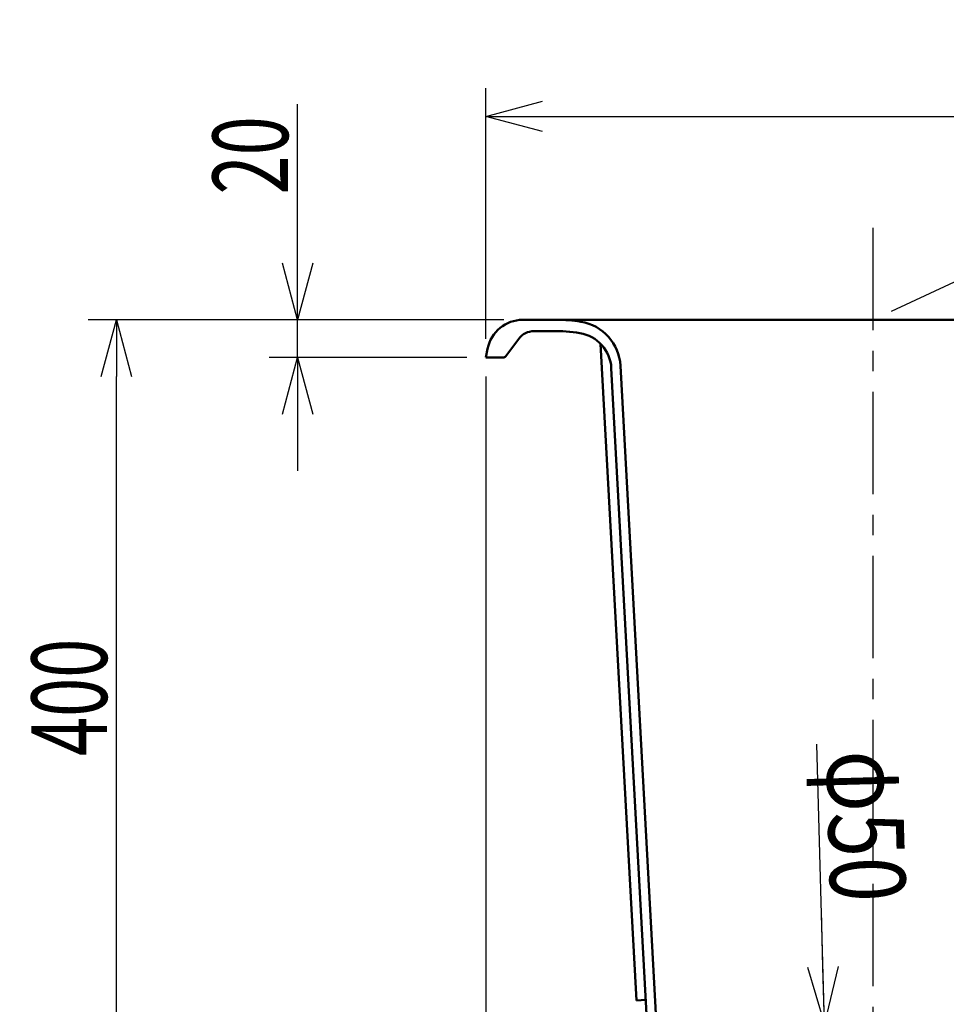
# Model space of a CAD drawing. Units: millimetres. Extents: x -3950 to 0, y 0 to 2610.
# Drawn here: x -1953 to -1462, y 831 to 1353 of the extents above; entities that cross this region are included whole.
import ezdxf

# ---------------------------------------------------------------- set-up
doc = ezdxf.new("R2010")
doc.units = ezdxf.units.MM
doc.header["$LTSCALE"] = 1.71063
doc.linetypes.add('CENTER', pattern=[50.8, 31.75, -6.35, 6.35, -6.35])
doc.layers.add('NoLayerName_001', color=7, linetype='Continuous')
doc.styles.get("Standard").update_dxf_attribs({"font": 'txt', "bigfont": 'extfont2'})
doc.dimstyles.get("Standard").update_dxf_attribs({"dimtxt": 2.5, "dimasz": 2.5, "dimexe": 1.25, "dimexo": 0.625, "dimtad": 1, "dimzin": 0, "dimdsep": 46, "dimtxsty": 'Standard', "dimcen": 2.5, "dimadec": 0, "dimazin": 0, "dimtfac": 0.75, "dimtmove": 0, "dimatfit": 3, "dimfxl": 1, "dimarcsym": 0})

# ---------------------------------------------------------------- blocks, each defined once
blk = doc.blocks.new('_OPEN30')
at = {"color": 0, "linetype": 'ByBlock', "lineweight": -2}
for p, q in [((-1, 0.267949), (0, 0)), ((0, 0), (-1, -0.267949)), ((0, 0), (-1, 0))]:
    blk.add_line(p, q, dxfattribs=at)
blk = doc.blocks.new('*D23')
at = {"layer": 'Defpoints', "color": 0}
for p in [(-1805.58, 1193.67), (-1686.23, 1193.67), (-1705.81, 1173.67)]:
    blk.add_point(p, dxfattribs=at)
at = {"layer": 'NoLayerName_001', "color": 0, "linetype": 'Continuous', "lineweight": 25}
for p, q in [((-1805.58, 1193.67), (-1805.58, 1307.98)), ((-1805.58, 1223.67), (-1805.58, 1253.67)), ((-1805.58, 1173.67), (-1805.58, 1193.67)), ((-1715.81, 1173.67), (-1820.58, 1173.67)), ((-1805.58, 1143.67), (-1805.58, 1113.67))]:
    blk.add_line(p, q, dxfattribs=at)
at = {"layer": 'NoLayerName_001', "color": 0, "lineweight": 25, "xscale": 30, "yscale": 30, "zscale": 30}
for p, rotation in [((-1805.58, 1193.67), 270), ((-1805.58, 1173.67), 90)]:
    blk.add_blockref('_OPEN30', p, dxfattribs=dict(at, rotation=rotation))
at = {"layer": 'NoLayerName_001', "color": 0, "lineweight": 50, "insert": (-1830.58, 1280.82), "char_height": 40, "attachment_point": 5, "rotation": 90}
blk.add_mtext('\\W0.6841;20', dxfattribs=at)
blk = doc.blocks.new('*D25')
at = {"layer": 'Defpoints', "color": 0}
for p in [(-1030.81, 1301.44), (-1030.81, 1244.52), (-1705.81, 1173.67)]:
    blk.add_point(p, dxfattribs=at)
at = {"layer": 'NoLayerName_001', "color": 0, "linetype": 'Continuous', "lineweight": 25}
for p, q in [((-1705.81, 1183.67), (-1705.81, 1316.44)), ((-1030.81, 1254.52), (-1030.81, 1316.44)), ((-1675.81, 1301.44), (-1060.81, 1301.44))]:
    blk.add_line(p, q, dxfattribs=at)
at = {"layer": 'NoLayerName_001', "color": 0, "lineweight": 25, "xscale": 30, "yscale": 30, "zscale": 30, "rotation": 180}
blk.add_blockref('_OPEN30', (-1705.81, 1301.44), dxfattribs=at)
at = {"layer": 'NoLayerName_001', "color": 0, "lineweight": 25, "xscale": 30, "yscale": 30, "zscale": 30}
blk.add_blockref('_OPEN30', (-1030.81, 1301.44), dxfattribs=at)
at = {"layer": 'NoLayerName_001', "color": 0, "lineweight": 50, "insert": (-1368.31, 1326.44), "char_height": 40, "attachment_point": 5}
blk.add_mtext('\\W0.6841;675', dxfattribs=at)
blk = doc.blocks.new('*D31')
at = {"layer": 'Defpoints', "color": 0}
for p in [(-1705.81, 1173.67), (-1605.81, 643.67), (-1605.81, 482.14)]:
    blk.add_point(p, dxfattribs=at)
at = {"layer": 'NoLayerName_001', "color": 0, "linetype": 'Continuous', "lineweight": 25}
for p, q in [((-1705.81, 1163.67), (-1705.81, 467.14)), ((-1605.81, 633.67), (-1605.81, 467.14)), ((-1675.81, 482.14), (-1635.81, 482.14))]:
    blk.add_line(p, q, dxfattribs=at)
at = {"layer": 'NoLayerName_001', "color": 0, "lineweight": 25, "xscale": 30, "yscale": 30, "zscale": 30, "rotation": 180}
blk.add_blockref('_OPEN30', (-1705.81, 482.14), dxfattribs=at)
at = {"layer": 'NoLayerName_001', "color": 0, "lineweight": 25, "xscale": 30, "yscale": 30, "zscale": 30}
blk.add_blockref('_OPEN30', (-1605.81, 482.14), dxfattribs=at)
at = {"layer": 'NoLayerName_001', "color": 0, "lineweight": 50, "insert": (-1655.81, 507.14), "char_height": 40, "attachment_point": 5}
blk.add_mtext('\\W0.6841;100', dxfattribs=at)
blk = doc.blocks.new('*D33')
at = {"layer": 'Defpoints', "color": 0}
for p in [(-1353.71, 1262.27), (-1500.81, 1193.67), (-1500.81, 643.67)]:
    blk.add_point(p, dxfattribs=at)
at = {"layer": 'NoLayerName_001', "color": 0, "linetype": 'Continuous', "lineweight": 25}
for p, q in [((-1490.81, 1198.34), (-1338.71, 1269.26)), ((-1353.71, 742.27), (-1353.71, 1232.27)), ((-1490.81, 648.34), (-1338.71, 719.26))]:
    blk.add_line(p, q, dxfattribs=at)
at = {"layer": 'NoLayerName_001', "color": 0, "lineweight": 25, "xscale": 30, "yscale": 30, "zscale": 30}
for p, rotation in [((-1353.71, 1262.27), 90), ((-1353.71, 712.27), 270)]:
    blk.add_blockref('_OPEN30', p, dxfattribs=dict(at, rotation=rotation))
at = {"layer": 'NoLayerName_001', "color": 0, "lineweight": 50, "insert": (-1378.71, 969.27), "char_height": 40, "attachment_point": 5, "rotation": 90}
blk.add_mtext('\\W0.6841;550', dxfattribs=at)
blk = doc.blocks.new('*D34')
at = {"layer": 'Defpoints', "color": 0}
for p in [(-1901.57, 1193.67), (-1686.23, 1193.67), (-1613.99, 793.67)]:
    blk.add_point(p, dxfattribs=at)
at = {"layer": 'NoLayerName_001', "color": 0, "linetype": 'Continuous', "lineweight": 25}
for p, q in [((-1696.23, 1193.67), (-1916.57, 1193.67)), ((-1901.57, 823.67), (-1901.57, 1163.67)), ((-1623.99, 793.67), (-1916.57, 793.67))]:
    blk.add_line(p, q, dxfattribs=at)
at = {"layer": 'NoLayerName_001', "color": 0, "lineweight": 25, "xscale": 30, "yscale": 30, "zscale": 30}
for p, rotation in [((-1901.57, 1193.67), 90), ((-1901.57, 793.67), 270)]:
    blk.add_blockref('_OPEN30', p, dxfattribs=dict(at, rotation=rotation))
at = {"layer": 'NoLayerName_001', "color": 0, "lineweight": 50, "insert": (-1926.57, 993.67), "char_height": 40, "attachment_point": 5, "rotation": 90}
blk.add_mtext('\\W0.6841;400', dxfattribs=at)
blk = doc.blocks.new('*D43')
at = {"layer": 'Defpoints', "color": 0}
for p in [(-1526.38, 820.81), (-1610.05, 818.51), (-1608.71, 769.48)]:
    blk.add_point(p, dxfattribs=at)
at = {"layer": 'NoLayerName_001', "color": 0, "linetype": 'Continuous', "lineweight": 25}
for p, q in [((-1526.38, 820.81), (-1530.45, 968.86)), ((-1527.2, 850.8), (-1528.03, 880.79)), ((-1600.06, 818.79), (-1511.38, 821.22)), ((-1525.03, 771.78), (-1526.38, 820.81)), ((-1598.71, 769.76), (-1510.04, 772.2)), ((-1524.21, 741.8), (-1523.38, 711.81))]:
    blk.add_line(p, q, dxfattribs=at)
at = {"layer": 'NoLayerName_001', "color": 0, "lineweight": 25, "xscale": 30, "yscale": 30, "zscale": 30}
for p, rotation in [((-1526.38, 820.81), 271.5746459437433), ((-1525.03, 771.78), 91.57464594374335)]:
    blk.add_blockref('_OPEN30', p, dxfattribs=dict(at, rotation=rotation))
at = {"layer": 'NoLayerName_001', "color": 0, "lineweight": 50, "insert": (-1504.25, 925.51), "char_height": 40, "attachment_point": 5, "rotation": 271.5746}
blk.add_mtext('\\W0.7886;φ50', dxfattribs=at)

msp = doc.modelspace()

# ---------------------------------------------------------------- linework, layer by layer
at = {"layer": 'NoLayerName_001', "color": 7, "linetype": 'CENTER', "lineweight": 25}
msp.add_line((-1500.81, 1242.492), (-1500.81, 614.617), dxfattribs=at)
at = {"layer": 'NoLayerName_001', "color": 7, "linetype": 'Continuous', "lineweight": 50}
for p, q in [((-325.386, 1193.673), (-1686.234, 1193.673)), ((-1670.569, 1187.673), (-1680.31, 1187.673)), ((-1695.21, 1174.473), (-1688.31, 1183.673)), ((-1626.056, 833.074), (-1645.031, 1180.966)), ((-1704.865, 1178.399), (-1705.81, 1173.673)), ((-1696.81, 1173.673), (-1705.81, 1173.673)), ((-1615.408, 819.634), (-1634.483, 1169.34)), ((-1620.3, 819.367), (-1639.318, 1168.029)), ((-1626.056, 833.074), (-1621.063, 833.346)), ((-1626.056, 833.074), (-1621.063, 833.346))]:
    msp.add_line(p, q, dxfattribs=at)
for centre, radius, start, end in [((-1686.234, 1174.673), 19, 90, 168.69007), ((-1668.154, 1113.673), 80, 80.88951, 90), ((-1659.446, 1167.979), 25, 3.12213, 80.88951), ((-1680.31, 1177.673), 10, 90, 143.1301), ((-1668.154, 1113.673), 74, 80.55069, 91.86917), ((-1659.289, 1166.94), 20, 3.12213, 80.55069), ((-1696.81, 1175.673), 2, 270, 323.1301)]:
    msp.add_arc(centre, radius, start, end, dxfattribs=at)

# ---------------------------------------------------------------- dimensions: what is measured, and where the dimension line sits
for base, p2, picture, middle in [((-1030.81, 1301.442), (-1030.81, 1244.515), '*D25', (-1368.31, 1301.442)), ((-1605.81, 482.138), (-1605.81, 643.673), '*D31', (-1655.81, 482.138))]:
    dim = msp.add_linear_dim(base=base, p1=(-1705.81, 1173.673), p2=p2, text='\\W0.6841;<>', dimstyle='Standard', override={"dimtxt": 40, "dimasz": 30, "dimexe": 15, "dimexo": 10, "dimgap": 5, "dimzin": 8, "dimblk": 'OPEN30', "dimclrd": 0, "dimclre": 0, "dimclrt": 0, "dimtp": 0, "dimtm": 0, "dimlwd": 25, "dimlwe": 25}, dxfattribs=at)
    dim.commit()
    dim.dimension.update_dxf_attribs({"geometry": picture, "text_midpoint": middle, "dimtype": 160})
for base, p1, p2, angle, text, override, picture, middle, dimtype in [((-1805.585, 1193.673), (-1705.81, 1173.673), (-1686.234, 1193.673), 90, '\\W0.6841;<>', {"dimtxt": 40, "dimasz": 30, "dimexe": 15, "dimexo": 10, "dimgap": 5, "dimzin": 8, "dimblk": 'OPEN30', "dimse2": 1, "dimclrd": 0, "dimclre": 0, "dimclrt": 0, "dimtp": 0, "dimtm": 0, "dimlwd": 25, "dimlwe": 25}, '*D23', (-1805.585, 1280.824), 160), ((-1901.574, 1193.673), (-1613.992, 793.673), (-1686.234, 1193.673), 90, '\\W0.6841;<>', {"dimtxt": 40, "dimasz": 30, "dimexe": 15, "dimexo": 10, "dimgap": 5, "dimzin": 8, "dimblk": 'OPEN30', "dimclrd": 0, "dimclre": 0, "dimclrt": 0, "dimtp": 0, "dimtm": 0, "dimlwd": 25, "dimlwe": 25}, '*D34', (-1901.574, 993.673), 160), ((-1526.379, 820.811), (-1608.707, 769.484, 769.484), (-1610.054, 818.511), 91.57465, '\\W0.7886;φ50', {"dimtxt": 40, "dimasz": 30, "dimexe": 15, "dimexo": 10, "dimgap": 5, "dimzin": 8, "dimpost": 'φ<>', "dimblk": 'OPEN30', "dimclrd": 0, "dimclre": 0, "dimclrt": 0, "dimtp": 0, "dimtm": 0, "dimlwd": 25, "dimlwe": 25}, '*D43', (-1529.238, 924.826), 161)]:
    dim = msp.add_linear_dim(base=base, p1=p1, p2=p2, angle=angle, text=text, dimstyle='Standard', override=override, dxfattribs=at)
    dim.commit()
    dim.dimension.update_dxf_attribs({"geometry": picture, "text_midpoint": middle, "dimtype": dimtype})
dim = msp.add_linear_dim(base=(-1353.706, 1262.268), p1=(-1500.81, 643.673), p2=(-1500.81, 1193.673), angle=90, text='\\W0.6841;<>', dimstyle='Standard', override={"dimtxt": 40, "dimasz": 30, "dimexe": 15, "dimexo": 10, "dimgap": 5, "dimzin": 8, "dimblk": 'OPEN30', "dimclrd": 0, "dimclre": 0, "dimclrt": 0, "dimtp": 0, "dimtm": 0, "dimlwd": 25, "dimlwe": 25}, dxfattribs=at)
dim.commit()
dim.dimension.update_dxf_attribs({"geometry": '*D33', "text_midpoint": (-1353.706, 969.274), "dimtype": 160, "oblique_angle": 115})

doc.saveas('drawing.dxf')
